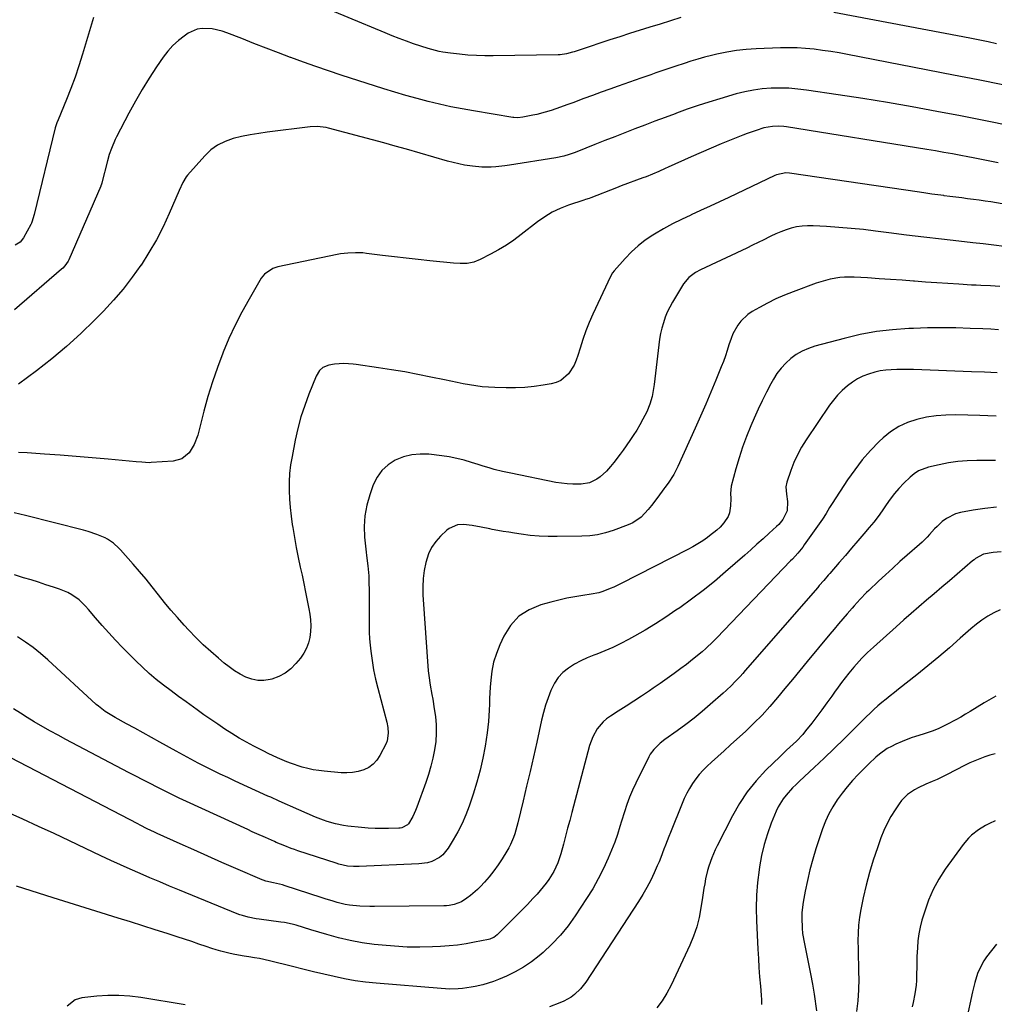
# Model space of a CAD drawing. Units: inches. Extents: x 1836130 to 1841538, y 452783 to 458119.
# Drawn here: x 1837061 to 1837524, y 456280 to 456747 of the extents above; entities that cross this region are included whole.
import ezdxf

# ---------------------------------------------------------------- set-up
doc = ezdxf.new("R2010")
doc.units = ezdxf.units.IN
doc.header["$MEASUREMENT"] = 0
doc.layers.add('7', color=7, linetype='Continuous')
doc.layers.add('8', color=7, linetype='Continuous')

msp = doc.modelspace()

# ---------------------------------------------------------------- linework, layer by layer
at = {"layer": '7', "color": 18}
for points in [[(1837375.34, 456748.51, 1942), (1837370.44, 456746.96, 1942), (1837365.54, 456745.42, 1942), (1837360.64, 456743.89, 1942), (1837350.99, 456740.89, 1942), (1837346.28, 456739.41, 1942), (1837341.58, 456737.91, 1942), (1837336.89, 456736.38, 1942), (1837332.21, 456734.83, 1942), (1837324.71, 456732.31, 1942), (1837323.78, 456732.01, 1942), (1837320.93, 456731.25, 1942), (1837318.02, 456730.83, 1942), (1837317.04, 456730.78, 1942), (1837286.17, 456730.3, 1942), (1837282.17, 456730.32, 1942), (1837278.18, 456730.43, 1942), (1837274.2, 456730.7, 1942), (1837270.22, 456731.06, 1942), (1837265.9, 456731.55, 1942), (1837262.29, 456732.06, 1942), (1837260.51, 456732.42, 1942), (1837256.97, 456733.27, 1942), (1837255.22, 456733.77, 1942), (1837251.75, 456734.88, 1942), (1837248.37, 456736.07, 1942), (1837244.97, 456737.29, 1942), (1837241.58, 456738.55, 1942), (1837238.22, 456739.88, 1942), (1837234.87, 456741.24, 1942), (1837182.09, 456763.32, 1942)], [(1837096.43, 456748.57, 1942), (1837091.18, 456731.06, 1942), (1837089.46, 456725.63, 1942), (1837087.63, 456720.23, 1942), (1837085.63, 456714.9, 1942), (1837083.52, 456709.6, 1942), (1837079.54, 456700.02, 1942), (1837078.97, 456698.59, 1942), (1837078.46, 456697.15, 1942), (1837078.32, 456696.65, 1942), (1837078.19, 456696.16, 1942), (1837068.21, 456655.02, 1942), (1837067.14, 456651.44, 1942), (1837066.88, 456650.87, 1942), (1837066.61, 456650.31, 1942), (1837063.18, 456643.96, 1942), (1837061.47, 456641.89, 1942), (1837059.15, 456640.4, 1942)], [(1837525.16, 456736.08, 1942), (1837521.2, 456736.93, 1942), (1837517.23, 456737.75, 1942), (1837513.26, 456738.54, 1942), (1837509.29, 456739.31, 1942), (1837447.88, 456750.92, 1942)], [(1837529.4, 456697.62, 1938), (1837522.33, 456699.05, 1938), (1837515.26, 456700.44, 1938), (1837508.18, 456701.8, 1938), (1837496.82, 456703.95, 1938), (1837485.16, 456706.09, 1938), (1837473.49, 456708.13, 1938), (1837461.79, 456710.03, 1938), (1837450.08, 456711.84, 1938), (1837435, 456714.07, 1938), (1837430.81, 456714.56, 1938), (1837426.62, 456714.91, 1938), (1837422.4, 456715.01, 1938), (1837418.19, 456714.95, 1938), (1837413.98, 456714.62, 1938), (1837409.82, 456714.09, 1938), (1837405.7, 456713.26, 1938), (1837401.61, 456712.23, 1938), (1837393.84, 456709.96, 1938), (1837388.63, 456708.38, 1938), (1837383.46, 456706.72, 1938), (1837378.32, 456704.95, 1938), (1837373.2, 456703.1, 1938), (1837372.57, 456702.86, 1938), (1837367.79, 456701.07, 1938), (1837363.02, 456699.27, 1938), (1837358.25, 456697.46, 1938), (1837353.48, 456695.64, 1938), (1837348.72, 456693.8, 1938), (1837343.96, 456691.96, 1938), (1837339.21, 456690.09, 1938), (1837334.47, 456688.21, 1938), (1837325.89, 456684.8, 1938), (1837324.67, 456684.33, 1938), (1837322.2, 456683.49, 1938), (1837319.69, 456682.77, 1938), (1837315.86, 456681.97, 1938), (1837293.98, 456678.42, 1938), (1837291.78, 456678.1, 1938), (1837287.37, 456677.62, 1938), (1837285.15, 456677.46, 1938), (1837280.72, 456677.44, 1938), (1837276.31, 456677.88, 1938), (1837272.56, 456678.51, 1938), (1837269.86, 456679.04, 1938), (1837267.19, 456679.68, 1938), (1837264.53, 456680.39, 1938), (1837244.99, 456686.01, 1938), (1837239.6, 456687.53, 1938), (1837234.22, 456689.04, 1938), (1837228.82, 456690.51, 1938), (1837223.41, 456691.96, 1938), (1837208, 456696.04, 1938), (1837206.92, 456696.29, 1938), (1837202.52, 456696.8, 1938), (1837199.2, 456696.62, 1938), (1837178.9, 456694.09, 1938), (1837174.82, 456693.5, 1938), (1837170.75, 456692.82, 1938), (1837166.7, 456691.99, 1938), (1837162.68, 456691.06, 1938), (1837158.87, 456689.74, 1938), (1837155.3, 456688, 1938), (1837152.11, 456685.65, 1938), (1837149.16, 456682.9, 1938), (1837140.94, 456673.67, 1938), (1837140.29, 456672.87, 1938), (1837138.72, 456670.24, 1938), (1837137.06, 456666.47, 1938), (1837132.34, 456655.49, 1938), (1837129.4, 456649.15, 1938), (1837126.22, 456642.94, 1938), (1837122.7, 456636.91, 1938), (1837118.95, 456631.02, 1938), (1837118.88, 456630.92, 1938), (1837114.78, 456625.2, 1938), (1837110.47, 456619.63, 1938), (1837105.87, 456614.31, 1938), (1837101.07, 456609.15, 1938), (1837096.9, 456604.9, 1938), (1837090.33, 456598.52, 1938), (1837083.57, 456592.34, 1938), (1837076.53, 456586.49, 1938), (1837069.3, 456580.86, 1938), (1837060.67, 456574.44, 1938)], [(1837525.92, 456679.59, 1936), (1837521.18, 456680.56, 1936), (1837518.81, 456681.04, 1936), (1837514.05, 456681.96, 1936), (1837511.67, 456682.41, 1936), (1837508.34, 456683.03, 1936), (1837504.29, 456683.77, 1936), (1837500.24, 456684.49, 1936), (1837496.18, 456685.18, 1936), (1837492.12, 456685.85, 1936), (1837425.53, 456696.56, 1936), (1837424.18, 456696.74, 1936), (1837421.47, 456696.93, 1936), (1837418.75, 456696.84, 1936), (1837414.75, 456696.09, 1936), (1837411, 456694.95, 1936), (1837406.81, 456693.49, 1936), (1837404.74, 456692.69, 1936), (1837399.27, 456690.48, 1936), (1837394.49, 456688.52, 1936), (1837389.73, 456686.52, 1936), (1837384.99, 456684.47, 1936), (1837380.26, 456682.38, 1936), (1837369.35, 456677.48, 1936), (1837367.85, 456676.81, 1936), (1837364.86, 456675.48, 1936), (1837361.86, 456674.18, 1936), (1837358.83, 456672.95, 1936), (1837357.3, 456672.37, 1936), (1837347.01, 456668.57, 1936), (1837344.69, 456667.72, 1936), (1837332.53, 456662.94, 1936), (1837331.71, 456662.64, 1936), (1837330.03, 456662.13, 1936), (1837329.2, 456661.86, 1936), (1837321.97, 456659.45, 1936), (1837318.04, 456657.91, 1936), (1837314.25, 456656.11, 1936), (1837310.67, 456653.94, 1936), (1837307.22, 456651.51, 1936), (1837299.54, 456645.49, 1936), (1837296.03, 456642.9, 1936), (1837292.43, 456640.45, 1936), (1837288.69, 456638.21, 1936), (1837284.87, 456636.11, 1936), (1837280, 456633.61, 1936), (1837276.99, 456632.43, 1936), (1837273.82, 456631.83, 1936), (1837270.56, 456631.69, 1936), (1837267.31, 456631.87, 1936), (1837256.08, 456633.03, 1936), (1837250.48, 456633.63, 1936), (1837244.87, 456634.26, 1936), (1837239.27, 456634.92, 1936), (1837233.67, 456635.6, 1936), (1837225.97, 456636.57, 1936), (1837224.22, 456636.74, 1936), (1837220.72, 456636.88, 1936), (1837217.21, 456636.71, 1936), (1837213.73, 456636.27, 1936), (1837212, 456635.96, 1936), (1837183.83, 456630.17, 1936), (1837181.49, 456629.44, 1936), (1837177.51, 456626.68, 1936), (1837176.05, 456624.73, 1936), (1837170.22, 456614.79, 1936), (1837166.81, 456608.68, 1936), (1837163.6, 456602.48, 1936), (1837160.67, 456596.14, 1936), (1837157.94, 456589.71, 1936), (1837157.73, 456589.2, 1936), (1837155.17, 456582.4, 1936), (1837152.79, 456575.54, 1936), (1837150.67, 456568.6, 1936), (1837148.73, 456561.6, 1936), (1837145.83, 456550.28, 1936), (1837144.22, 456545.9, 1936), (1837141.76, 456541.92, 1936), (1837138.38, 456539.07, 1936), (1837134.12, 456537.87, 1936), (1837123.7, 456537.23, 1936), (1837122.81, 456537.19, 1936), (1837119.29, 456537.38, 1936), (1837116.65, 456537.63, 1936), (1837103.29, 456538.82, 1936), (1837095.73, 456539.47, 1936), (1837088.16, 456540.1, 1936), (1837080.59, 456540.69, 1936), (1837073.02, 456541.25, 1936), (1837064.8, 456541.84, 1936), (1837060.8, 456542.04, 1936)], [(1837530.54, 456659.66, 1934), (1837522.55, 456660.95, 1934), (1837519.78, 456661.38, 1934), (1837517.01, 456661.79, 1934), (1837514.23, 456662.17, 1934), (1837511.45, 456662.52, 1934), (1837508.67, 456662.86, 1934), (1837505.89, 456663.21, 1934), (1837503.11, 456663.57, 1934), (1837500.33, 456663.94, 1934), (1837500.16, 456663.96, 1934), (1837497.29, 456664.35, 1934), (1837494.43, 456664.74, 1934), (1837491.57, 456665.15, 1934), (1837488.71, 456665.56, 1934), (1837426.97, 456674.59, 1934), (1837425.18, 456674.72, 1934), (1837420.8, 456673.91, 1934), (1837419.98, 456673.56, 1934), (1837398.13, 456663.13, 1934), (1837393.66, 456661.02, 1934), (1837389.18, 456658.93, 1934), (1837384.69, 456656.86, 1934), (1837380.19, 456654.82, 1934), (1837380.05, 456654.76, 1934), (1837375.65, 456652.69, 1934), (1837371.32, 456650.51, 1934), (1837367.06, 456648.18, 1934), (1837362.86, 456645.75, 1934), (1837361.97, 456645.21, 1934), (1837358.38, 456642.81, 1934), (1837354.97, 456640.2, 1934), (1837351.81, 456637.3, 1934), (1837348.82, 456634.19, 1934), (1837343.62, 456628.25, 1934), (1837342.91, 456627.32, 1934), (1837341.94, 456625.62, 1934), (1837333.5, 456607.71, 1934), (1837331.76, 456603.77, 1934), (1837330.15, 456599.78, 1934), (1837328.73, 456595.71, 1934), (1837327.44, 456591.6, 1934), (1837326.45, 456588.14, 1934), (1837325.62, 456585.79, 1934), (1837324.62, 456583.53, 1934), (1837321.89, 456579.38, 1934), (1837318.26, 456576.26, 1934), (1837316.09, 456575.3, 1934), (1837313.75, 456574.63, 1934), (1837309.98, 456574, 1934), (1837305.59, 456573.39, 1934), (1837301.2, 456572.95, 1934), (1837296.79, 456572.76, 1934), (1837292.36, 456572.73, 1934), (1837286.95, 456572.84, 1934), (1837283.94, 456572.98, 1934), (1837280.93, 456573.22, 1934), (1837277.93, 456573.61, 1934), (1837274.95, 456574.1, 1934), (1837271.98, 456574.67, 1934), (1837269.01, 456575.26, 1934), (1837266.04, 456575.86, 1934), (1837263.08, 456576.48, 1934), (1837256.59, 456577.86, 1934), (1837250.38, 456579.11, 1934), (1837244.15, 456580.28, 1934), (1837237.9, 456581.33, 1934), (1837231.63, 456582.29, 1934), (1837221.17, 456583.79, 1934), (1837219.68, 456583.98, 1934), (1837215.22, 456584.27, 1934), (1837210.77, 456584.01, 1934), (1837208.13, 456583.55, 1934), (1837205.27, 456582.35, 1934), (1837203.71, 456580.95, 1934), (1837202.06, 456578.28, 1934), (1837198.62, 456569.69, 1934), (1837196.65, 456564.36, 1934), (1837194.89, 456558.96, 1934), (1837193.43, 456553.48, 1934), (1837192.18, 456547.94, 1934), (1837190.64, 456540.14, 1934), (1837189.99, 456536.13, 1934), (1837189.51, 456532.11, 1934), (1837189.3, 456528.06, 1934), (1837189.26, 456524, 1934), (1837189.44, 456519.93, 1934), (1837189.73, 456515.88, 1934), (1837190.18, 456511.84, 1934), (1837190.75, 456507.81, 1934), (1837190.98, 456506.37, 1934), (1837191.78, 456501.64, 1934), (1837192.63, 456496.92, 1934), (1837193.58, 456492.22, 1934), (1837194.58, 456487.53, 1934), (1837195.42, 456483.76, 1934), (1837196.28, 456479.78, 1934), (1837197.11, 456475.8, 1934), (1837197.89, 456471.81, 1934), (1837198.64, 456467.81, 1934), (1837199.09, 456465.31, 1934), (1837199.44, 456462.55, 1934), (1837199.6, 456459.8, 1934), (1837199.46, 456457.04, 1934), (1837199.13, 456454.29, 1934), (1837198.45, 456451.62, 1934), (1837197.52, 456449.07, 1934), (1837196.21, 456446.7, 1934), (1837194.65, 456444.43, 1934), (1837192.51, 456441.8, 1934), (1837190.07, 456439.33, 1934), (1837187.4, 456437.22, 1934), (1837184.38, 456435.66, 1934), (1837181.12, 456434.46, 1934), (1837180.2, 456434.22, 1934), (1837177.25, 456433.79, 1934), (1837174.34, 456433.77, 1934), (1837171.5, 456434.38, 1934), (1837168.7, 456435.41, 1934), (1837166, 456436.87, 1934), (1837163.37, 456438.46, 1934), (1837160.85, 456440.22, 1934), (1837158.42, 456442.1, 1934), (1837155.7, 456444.35, 1934), (1837152.02, 456447.52, 1934), (1837148.44, 456450.77, 1934), (1837144.99, 456454.17, 1934), (1837141.62, 456457.66, 1934), (1837139.34, 456460.13, 1934), (1837136.18, 456463.63, 1934), (1837133.09, 456467.18, 1934), (1837130.1, 456470.82, 1934), (1837127.17, 456474.51, 1934), (1837124.25, 456478.21, 1934), (1837121.29, 456481.87, 1934), (1837118.25, 456485.47, 1934), (1837115.17, 456489.04, 1934), (1837109.22, 456495.79, 1934), (1837108.43, 456496.64, 1934), (1837105.88, 456499.02, 1934), (1837102.99, 456500.93, 1934), (1837101.95, 456501.45, 1934), (1837097.98, 456503.17, 1934), (1837093.8, 456504.61, 1934), (1837091.66, 456505.2, 1934), (1837064.12, 456512.05, 1934), (1837058.68, 456513.38, 1934)], [(1837528.87, 456639.85, 1932), (1837523.91, 456640.49, 1932), (1837518.94, 456641.07, 1932), (1837513.97, 456641.63, 1932), (1837507.31, 456642.35, 1932), (1837499.01, 456643.27, 1932), (1837490.71, 456644.22, 1932), (1837482.42, 456645.24, 1932), (1837474.13, 456646.3, 1932), (1837467.82, 456647.13, 1932), (1837462.01, 456647.83, 1932), (1837456.19, 456648.44, 1932), (1837450.35, 456648.92, 1932), (1837444.51, 456649.3, 1932), (1837438.06, 456649.66, 1932), (1837435.46, 456649.68, 1932), (1837432.87, 456649.52, 1932), (1837430.3, 456649.11, 1932), (1837427.76, 456648.52, 1932), (1837425.26, 456647.74, 1932), (1837422.8, 456646.86, 1932), (1837420.39, 456645.83, 1932), (1837418.02, 456644.71, 1932), (1837417.36, 456644.37, 1932), (1837414.67, 456643.02, 1932), (1837411.98, 456641.69, 1932), (1837409.28, 456640.38, 1932), (1837406.57, 456639.09, 1932), (1837384.58, 456628.78, 1932), (1837382.25, 456627.53, 1932), (1837379.08, 456625.16, 1932), (1837376.59, 456622.12, 1932), (1837371.33, 456613.43, 1932), (1837370.03, 456611.08, 1932), (1837368.85, 456608.68, 1932), (1837367.86, 456606.2, 1932), (1837366.99, 456603.66, 1932), (1837366.28, 456601.07, 1932), (1837365.67, 456598.46, 1932), (1837365.2, 456595.82, 1932), (1837364.83, 456593.15, 1932), (1837362.68, 456574.26, 1932), (1837362.07, 456570.46, 1932), (1837361.63, 456568.6, 1932), (1837360.52, 456564.92, 1932), (1837359.07, 456561.37, 1932), (1837358.22, 456559.64, 1932), (1837357.25, 456557.81, 1932), (1837355.82, 456555.22, 1932), (1837354.33, 456552.67, 1932), (1837352.73, 456550.18, 1932), (1837351.07, 456547.73, 1932), (1837347.85, 456543.17, 1932), (1837346.41, 456541.17, 1932), (1837343.41, 456537.27, 1932), (1837341.86, 456535.36, 1932), (1837339.93, 456533.18, 1932), (1837336.98, 456530.52, 1932), (1837335.36, 456529.34, 1932), (1837331.85, 456527.66, 1932), (1837328, 456527.01, 1932), (1837326.63, 456526.97, 1932), (1837323.95, 456526.98, 1932), (1837321.27, 456527.12, 1932), (1837318.61, 456527.43, 1932), (1837315.96, 456527.87, 1932), (1837294.51, 456532.15, 1932), (1837290.58, 456533.01, 1932), (1837286.68, 456534.03, 1932), (1837284.75, 456534.58, 1932), (1837280.9, 456535.75, 1932), (1837278.98, 456536.35, 1932), (1837275.89, 456537.35, 1932), (1837272.4, 456538.36, 1932), (1837268.89, 456539.23, 1932), (1837265.33, 456539.9, 1932), (1837261.75, 456540.44, 1932), (1837255.67, 456541.17, 1932), (1837251.53, 456541.3, 1932), (1837247.46, 456540.96, 1932), (1837243.52, 456539.92, 1932), (1837239.66, 456538.4, 1932), (1837236.25, 456536.16, 1932), (1837233.31, 456533.52, 1932), (1837231.04, 456530.27, 1932), (1837229.24, 456526.62, 1932), (1837227.56, 456521.89, 1932), (1837226.17, 456516.97, 1932), (1837225.23, 456512, 1932), (1837224.95, 456506.94, 1932), (1837225.12, 456501.83, 1932), (1837225.82, 456494.78, 1932), (1837225.99, 456493.16, 1932), (1837226.64, 456488.3, 1932), (1837227.12, 456483.44, 1932), (1837227.17, 456481.8, 1932), (1837227.24, 456475.29, 1932), (1837227.26, 456472.19, 1932), (1837227.26, 456469.09, 1932), (1837227.24, 456465.99, 1932), (1837227.21, 456462.88, 1932), (1837227.22, 456459.78, 1932), (1837227.3, 456456.69, 1932), (1837227.51, 456453.6, 1932), (1837227.78, 456450.51, 1932), (1837228.08, 456447.74, 1932), (1837228.67, 456443.29, 1932), (1837229.39, 456438.86, 1932), (1837230.3, 456434.47, 1932), (1837231.35, 456430.1, 1932), (1837235.59, 456413.96, 1932), (1837236.11, 456411.42, 1932), (1837236.35, 456408.85, 1932), (1837235.76, 456405.12, 1932), (1837235.27, 456403.94, 1932), (1837232.34, 456398.17, 1932), (1837230.88, 456395.96, 1932), (1837229.15, 456394.04, 1932), (1837227.04, 456392.55, 1932), (1837224.67, 456391.36, 1932), (1837222.06, 456390.6, 1932), (1837219.41, 456390.07, 1932), (1837216.72, 456389.9, 1932), (1837214, 456389.96, 1932), (1837205.97, 456390.69, 1932), (1837203.33, 456391.01, 1932), (1837200.7, 456391.43, 1932), (1837198.1, 456392.02, 1932), (1837195.53, 456392.71, 1932), (1837195.03, 456392.86, 1932), (1837190.45, 456394.38, 1932), (1837188.19, 456395.24, 1932), (1837183.75, 456397.12, 1932), (1837179.37, 456399.16, 1932), (1837177.21, 456400.24, 1932), (1837172.57, 456402.61, 1932), (1837169.03, 456404.5, 1932), (1837165.54, 456406.48, 1932), (1837162.13, 456408.57, 1932), (1837158.76, 456410.75, 1932), (1837155.43, 456413.01, 1932), (1837152.12, 456415.28, 1932), (1837148.83, 456417.58, 1932), (1837145.55, 456419.9, 1932), (1837143.88, 456421.08, 1932), (1837140.29, 456423.66, 1932), (1837136.72, 456426.27, 1932), (1837133.17, 456428.9, 1932), (1837129.64, 456431.57, 1932), (1837126.19, 456434.32, 1932), (1837122.81, 456437.16, 1932), (1837119.56, 456440.14, 1932), (1837116.39, 456443.21, 1932), (1837110.13, 456449.53, 1932), (1837106.83, 456452.94, 1932), (1837103.59, 456456.41, 1932), (1837100.44, 456459.96, 1932), (1837097.35, 456463.55, 1932), (1837093.99, 456467.56, 1932), (1837092.57, 456469.14, 1932), (1837089.47, 456472.03, 1932), (1837086.03, 456474.52, 1932), (1837084.19, 456475.56, 1932), (1837080.28, 456477.18, 1932), (1837077.3, 456478.15, 1932), (1837073.77, 456479.29, 1932), (1837070.24, 456480.41, 1932), (1837066.7, 456481.51, 1932), (1837063.16, 456482.6, 1932), (1837058.85, 456483.9, 1932)], [(1837526.14, 456600.34, 1928), (1837522.44, 456600.53, 1928), (1837518.75, 456600.7, 1928), (1837512.69, 456600.95, 1928), (1837505.96, 456601.15, 1928), (1837499.23, 456601.23, 1928), (1837492.5, 456601.16, 1928), (1837485.78, 456600.97, 1928), (1837483.62, 456600.88, 1928), (1837475.85, 456600.31, 1928), (1837468.14, 456599.4, 1928), (1837460.5, 456597.98, 1928), (1837452.91, 456596.22, 1928), (1837438.93, 456592.48, 1928), (1837435.85, 456591.44, 1928), (1837432.9, 456590.16, 1928), (1837430.13, 456588.53, 1928), (1837427.48, 456586.65, 1928), (1837425.08, 456584.46, 1928), (1837422.87, 456582.11, 1928), (1837420.95, 456579.52, 1928), (1837419.23, 456576.77, 1928), (1837418.04, 456574.61, 1928), (1837415.93, 456570.63, 1928), (1837413.9, 456566.6, 1928), (1837411.98, 456562.53, 1928), (1837410.14, 456558.41, 1928), (1837408.56, 456554.73, 1928), (1837406.52, 456549.69, 1928), (1837404.62, 456544.6, 1928), (1837402.94, 456539.44, 1928), (1837401.41, 456534.22, 1928), (1837399.19, 456526.01, 1928), (1837398.8, 456522.53, 1928), (1837399.01, 456520.18, 1928), (1837398.95, 456516.64, 1928), (1837398.41, 456513.39, 1928), (1837397.81, 456511.66, 1928), (1837395.79, 456508.59, 1928), (1837393.92, 456506.65, 1928), (1837392.35, 456505.15, 1928), (1837388.98, 456502.43, 1928), (1837388.02, 456501.73, 1928), (1837385.75, 456500.16, 1928), (1837383.44, 456498.66, 1928), (1837381.05, 456497.27, 1928), (1837378.62, 456495.96, 1928), (1837346.93, 456479.81, 1928), (1837343.49, 456478.16, 1928), (1837341.74, 456477.4, 1928), (1837338.18, 456476.02, 1928), (1837336.37, 456475.47, 1928), (1837332.64, 456474.71, 1928), (1837328.73, 456474.15, 1928), (1837324.89, 456473.52, 1928), (1837321.08, 456472.81, 1928), (1837317.29, 456471.96, 1928), (1837313.52, 456471.02, 1928), (1837308.77, 456469.73, 1928), (1837303.22, 456467.39, 1928), (1837298.34, 456464.27, 1928), (1837294.44, 456459.97, 1928), (1837291.21, 456454.89, 1928), (1837289.28, 456450.68, 1928), (1837287.69, 456446.64, 1928), (1837286.4, 456442.53, 1928), (1837285.56, 456438.3, 1928), (1837285.03, 456433.99, 1928), (1837284.81, 456430.7, 1928), (1837284.64, 456427.97, 1928), (1837284.5, 456425.25, 1928), (1837284.38, 456422.52, 1928), (1837284.28, 456419.79, 1928), (1837284.14, 456417.07, 1928), (1837283.94, 456414.35, 1928), (1837283.64, 456411.64, 1928), (1837283.28, 456408.93, 1928), (1837282.31, 456402.68, 1928), (1837281.26, 456396.9, 1928), (1837280.01, 456391.16, 1928), (1837278.45, 456385.5, 1928), (1837276.69, 456379.88, 1928), (1837274.72, 456374.13, 1928), (1837273.16, 456370, 1928), (1837271.42, 456365.95, 1928), (1837269.42, 456362.02, 1928), (1837267.24, 456358.18, 1928), (1837264.82, 456354.19, 1928), (1837262.23, 456351.05, 1928), (1837260.63, 456349.81, 1928), (1837256.97, 456347.95, 1928), (1837255.02, 456347.31, 1928), (1837250.94, 456346.7, 1928), (1837222.58, 456345.44, 1928), (1837219.78, 456345.45, 1928), (1837216.99, 456345.74, 1928), (1837212.88, 456346.63, 1928), (1837211.54, 456347.03, 1928), (1837193.47, 456352.97, 1928), (1837191.88, 456353.51, 1928), (1837190.29, 456354.07, 1928), (1837187.15, 456355.27, 1928), (1837183.13, 456356.93, 1928), (1837182.25, 456357.32, 1928), (1837178.06, 456359.2, 1928), (1837173.87, 456361.09, 1928), (1837171.78, 456362.04, 1928), (1837169.69, 456362.99, 1928), (1837140.51, 456376.38, 1928), (1837137.02, 456378.01, 1928), (1837133.55, 456379.66, 1928), (1837130.1, 456381.36, 1928), (1837126.66, 456383.09, 1928), (1837123.23, 456384.84, 1928), (1837119.81, 456386.6, 1928), (1837116.4, 456388.38, 1928), (1837112.99, 456390.16, 1928), (1837083.23, 456405.82, 1928), (1837079.57, 456407.78, 1928), (1837075.92, 456409.78, 1928), (1837072.29, 456411.83, 1928), (1837068.17, 456414.21, 1928), (1837064.87, 456416.21, 1928), (1837061.61, 456418.27, 1928), (1837058.41, 456420.41, 1928)], [(1837525.56, 456579.87, 1926), (1837519.47, 456580.11, 1926), (1837513.38, 456580.34, 1926), (1837485.73, 456581.36, 1926), (1837483.1, 456581.42, 1926), (1837480.47, 456581.44, 1926), (1837477.83, 456581.4, 1926), (1837475.2, 456581.32, 1926), (1837472.59, 456581.09, 1926), (1837470.01, 456580.73, 1926), (1837467.46, 456580.16, 1926), (1837464.42, 456579.28, 1926), (1837461.74, 456578.23, 1926), (1837459.16, 456576.99, 1926), (1837456.74, 456575.47, 1926), (1837454.43, 456573.75, 1926), (1837451.88, 456571.44, 1926), (1837449.73, 456569.25, 1926), (1837447.77, 456566.9, 1926), (1837445.94, 456564.43, 1926), (1837434.74, 456547.99, 1926), (1837432.58, 456544.53, 1926), (1837430.62, 456540.97, 1926), (1837428.95, 456537.26, 1926), (1837427.48, 456533.45, 1926), (1837425.58, 456527.9, 1926), (1837425.13, 456525.67, 1926), (1837425.45, 456522.24, 1926), (1837425.88, 456518.77, 1926), (1837425.78, 456514.31, 1926), (1837423.74, 456510.29, 1926), (1837421.77, 456507.93, 1926), (1837420.67, 456506.84, 1926), (1837417.22, 456503.69, 1926), (1837414.35, 456501.07, 1926), (1837411.46, 456498.47, 1926), (1837408.55, 456495.89, 1926), (1837405.63, 456493.32, 1926), (1837396.48, 456485.32, 1926), (1837391.22, 456480.87, 1926), (1837385.86, 456476.54, 1926), (1837380.36, 456472.4, 1926), (1837374.77, 456468.37, 1926), (1837372.96, 456467.12, 1926), (1837368.15, 456463.88, 1926), (1837363.29, 456460.75, 1926), (1837358.33, 456457.76, 1926), (1837353.31, 456454.86, 1926), (1837350.45, 456453.27, 1926), (1837346.78, 456451.33, 1926), (1837343.06, 456449.52, 1926), (1837339.25, 456447.88, 1926), (1837335.4, 456446.35, 1926), (1837334, 456445.84, 1926), (1837330.86, 456444.56, 1926), (1837327.78, 456443.13, 1926), (1837324.81, 456441.49, 1926), (1837321.91, 456439.72, 1926), (1837319.32, 456437.63, 1926), (1837317.04, 456435.29, 1926), (1837315.22, 456432.58, 1926), (1837313.5, 456429.07, 1926), (1837312.22, 456425.6, 1926), (1837311.06, 456422.1, 1926), (1837310.06, 456418.55, 1926), (1837309.17, 456414.96, 1926), (1837306.85, 456404.5, 1926), (1837305.28, 456397.53, 1926), (1837303.68, 456390.56, 1926), (1837302.05, 456383.61, 1926), (1837300.39, 456376.66, 1926), (1837297.89, 456366.31, 1926), (1837297.43, 456364.55, 1926), (1837296.39, 456361.05, 1926), (1837295.81, 456359.32, 1926), (1837294.41, 456355.96, 1926), (1837293.58, 456354.35, 1926), (1837292.68, 456352.77, 1926), (1837290.47, 456349.16, 1926), (1837288.56, 456346.23, 1926), (1837286.53, 456343.39, 1926), (1837284.34, 456340.67, 1926), (1837282.04, 456338.03, 1926), (1837280.19, 456336.04, 1926), (1837278.69, 456334.51, 1926), (1837275.45, 456331.72, 1926), (1837273.72, 456330.46, 1926), (1837271.19, 456328.81, 1926), (1837267.71, 456327.44, 1926), (1837265.23, 456326.99, 1926), (1837263.97, 456326.88, 1926), (1837262.71, 456326.82, 1926), (1837229.86, 456326.44, 1926), (1837227.53, 456326.45, 1926), (1837222.88, 456326.67, 1926), (1837217.91, 456327.21, 1926), (1837215.95, 456327.54, 1926), (1837212.08, 456328.47, 1926), (1837210.17, 456329.03, 1926), (1837206.35, 456330.2, 1926), (1837204.45, 456330.8, 1926), (1837187.42, 456336.36, 1926), (1837186.05, 456336.78, 1926), (1837181.88, 456337.8, 1926), (1837178.2, 456338.57, 1926), (1837176.93, 456338.98, 1926), (1837176.52, 456339.14, 1926), (1837163.99, 456344.58, 1926), (1837157.34, 456347.48, 1926), (1837150.7, 456350.4, 1926), (1837144.07, 456353.34, 1926), (1837137.45, 456356.31, 1926), (1837126.55, 456361.21, 1926), (1837125.38, 456361.74, 1926), (1837121.92, 456363.38, 1926), (1837118.49, 456365.1, 1926), (1837117.35, 456365.69, 1926), (1837053.08, 456399.17, 1926)], [(1837524.97, 456559.31, 1924), (1837521.13, 456559.41, 1924), (1837517.29, 456559.52, 1924), (1837505.86, 456559.84, 1924), (1837501.17, 456559.78, 1924), (1837496.51, 456559.45, 1924), (1837491.89, 456558.74, 1924), (1837487.3, 456557.77, 1924), (1837482.91, 456556.28, 1924), (1837478.75, 456554.37, 1924), (1837474.93, 456551.85, 1924), (1837471.34, 456548.92, 1924), (1837469.55, 456547.21, 1924), (1837465.41, 456542.96, 1924), (1837461.47, 456538.54, 1924), (1837457.85, 456533.86, 1924), (1837454.44, 456529, 1924), (1837447.1, 456517.75, 1924), (1837445.95, 456515.92, 1924), (1837444.3, 456513.13, 1924), (1837442.54, 456510.41, 1924), (1837433.94, 456498.18, 1924), (1837433.2, 456497.17, 1924), (1837430.81, 456494.24, 1924), (1837428.25, 456491.45, 1924), (1837427.39, 456490.54, 1924), (1837392.35, 456454.04, 1924), (1837390.67, 456452.34, 1924), (1837387.18, 456449.05, 1924), (1837385.39, 456447.47, 1924), (1837381.7, 456444.41, 1924), (1837379.81, 456442.93, 1924), (1837377.91, 456441.47, 1924), (1837375.31, 456439.52, 1924), (1837372.07, 456437.13, 1924), (1837368.81, 456434.77, 1924), (1837365.52, 456432.45, 1924), (1837362.21, 456430.17, 1924), (1837360.34, 456428.9, 1924), (1837356.68, 456426.44, 1924), (1837353, 456424, 1924), (1837349.29, 456421.6, 1924), (1837345.57, 456419.23, 1924), (1837341.84, 456416.87, 1924), (1837340.06, 456415.6, 1924), (1837338.41, 456414.19, 1924), (1837335.6, 456410.88, 1924), (1837333.44, 456407.08, 1924), (1837332.63, 456405.06, 1924), (1837331.96, 456402.97, 1924), (1837323.54, 456371.13, 1924), (1837322.55, 456367.38, 1924), (1837321.54, 456363.63, 1924), (1837320.53, 456359.89, 1924), (1837319.52, 456356.14, 1924), (1837318.27, 456351.58, 1924), (1837317.84, 456350.13, 1924), (1837316.87, 456347.27, 1924), (1837315.04, 456343.13, 1924), (1837312.64, 456339.36, 1924), (1837311.32, 456337.55, 1924), (1837308.51, 456334.07, 1924), (1837307.01, 456332.4, 1924), (1837304.97, 456330.24, 1924), (1837302.4, 456327.54, 1924), (1837299.82, 456324.85, 1924), (1837297.21, 456322.19, 1924), (1837294.58, 456319.54, 1924), (1837288.56, 456313.51, 1924), (1837288.07, 456313.05, 1924), (1837286.45, 456311.87, 1924), (1837285.25, 456311.28, 1924), (1837284.62, 456311.08, 1924), (1837283.97, 456310.91, 1924), (1837277.31, 456309.55, 1924), (1837273.31, 456308.84, 1924), (1837269.29, 456308.24, 1924), (1837265.25, 456307.84, 1924), (1837261.19, 456307.56, 1924), (1837257.33, 456307.38, 1924), (1837251.33, 456307.24, 1924), (1837245.34, 456307.29, 1924), (1837239.36, 456307.62, 1924), (1837233.39, 456308.13, 1924), (1837229.62, 456308.54, 1924), (1837223.91, 456309.32, 1924), (1837218.26, 456310.33, 1924), (1837212.67, 456311.65, 1924), (1837207.12, 456313.19, 1924), (1837199.64, 456315.51, 1924), (1837196.09, 456316.58, 1924), (1837192.53, 456317.62, 1924), (1837190.74, 456318.09, 1924), (1837187.11, 456318.85, 1924), (1837185.28, 456319.13, 1924), (1837175, 456320.49, 1924), (1837173.68, 456320.68, 1924), (1837169.74, 456321.47, 1924), (1837167.17, 456322.19, 1924), (1837165.91, 456322.63, 1924), (1837164.66, 456323.11, 1924), (1837137.23, 456334.3, 1924), (1837132.52, 456336.23, 1924), (1837127.82, 456338.19, 1924), (1837123.13, 456340.17, 1924), (1837118.45, 456342.18, 1924), (1837113.78, 456344.22, 1924), (1837109.13, 456346.29, 1924), (1837104.51, 456348.41, 1924), (1837099.89, 456350.57, 1924), (1837077.66, 456361.1, 1924), (1837070.24, 456364.56, 1924), (1837062.78, 456367.97, 1924), (1837055.29, 456371.28, 1924)], [(1837524.8, 456538.23, 1922), (1837520.3, 456538.22, 1922), (1837515.8, 456538.21, 1922), (1837511.32, 456538.05, 1922), (1837506.87, 456537.7, 1922), (1837502.44, 456537.06, 1922), (1837498.04, 456536.22, 1922), (1837492.88, 456535.06, 1922), (1837488.24, 456533.32, 1922), (1837486.18, 456531.97, 1922), (1837484.25, 456530.39, 1922), (1837481.2, 456527.41, 1922), (1837478.89, 456525.01, 1922), (1837476.69, 456522.51, 1922), (1837474.67, 456519.88, 1922), (1837472.77, 456517.15, 1922), (1837470.9, 456514.38, 1922), (1837468.95, 456511.67, 1922), (1837466.9, 456509.04, 1922), (1837464.79, 456506.46, 1922), (1837462.24, 456503.48, 1922), (1837459.3, 456500.06, 1922), (1837456.36, 456496.63, 1922), (1837453.42, 456493.21, 1922), (1837450.48, 456489.79, 1922), (1837446, 456484.61, 1922), (1837445.29, 456483.79, 1922), (1837443.18, 456481.3, 1922), (1837441.06, 456478.83, 1922), (1837440.34, 456478, 1922), (1837405.91, 456438.59, 1922), (1837404.66, 456437.17, 1922), (1837403.4, 456435.77, 1922), (1837400.84, 456432.99, 1922), (1837399.52, 456431.63, 1922), (1837396.8, 456429.01, 1922), (1837395.4, 456427.74, 1922), (1837389.25, 456422.39, 1922), (1837385.43, 456419.15, 1922), (1837381.56, 456415.99, 1922), (1837377.6, 456412.93, 1922), (1837373.58, 456409.95, 1922), (1837367.76, 456405.76, 1922), (1837365.52, 456404.02, 1922), (1837362.43, 456401.09, 1922), (1837360.77, 456398.82, 1922), (1837360.08, 456397.59, 1922), (1837353.85, 456385.02, 1922), (1837352.31, 456381.71, 1922), (1837350.88, 456378.36, 1922), (1837349.62, 456374.94, 1922), (1837348.47, 456371.49, 1922), (1837347.1, 456367.01, 1922), (1837346.35, 456364.5, 1922), (1837345.24, 456360.73, 1922), (1837343.9, 456357.04, 1922), (1837340.73, 456349.42, 1922), (1837338.5, 456344.48, 1922), (1837336.09, 456339.63, 1922), (1837333.42, 456334.93, 1922), (1837330.56, 456330.32, 1922), (1837325.1, 456322.04, 1922), (1837321.71, 456317.33, 1922), (1837318.07, 456312.84, 1922), (1837314.08, 456308.66, 1922), (1837309.84, 456304.69, 1922), (1837308.03, 456303.13, 1922), (1837304.4, 456300.29, 1922), (1837300.62, 456297.7, 1922), (1837296.62, 456295.47, 1922), (1837292.46, 456293.49, 1922), (1837288.72, 456291.92, 1922), (1837286.29, 456290.97, 1922), (1837283.83, 456290.12, 1922), (1837281.33, 456289.41, 1922), (1837277.68, 456288.56, 1922), (1837275.68, 456288.17, 1922), (1837271.65, 456287.62, 1922), (1837269.62, 456287.45, 1922), (1837265.55, 456287.34, 1922), (1837263.52, 456287.4, 1922), (1837261.48, 456287.53, 1922), (1837230.65, 456290.09, 1922), (1837225.61, 456290.62, 1922), (1837220.59, 456291.29, 1922), (1837215.6, 456292.19, 1922), (1837210.64, 456293.23, 1922), (1837205.7, 456294.39, 1922), (1837200.76, 456295.57, 1922), (1837195.82, 456296.77, 1922), (1837190.89, 456297.99, 1922), (1837180, 456300.71, 1922), (1837175.24, 456301.77, 1922), (1837172.84, 456302.2, 1922), (1837170.07, 456302.63, 1922), (1837167.84, 456302.97, 1922), (1837163.4, 456303.75, 1922), (1837161.19, 456304.2, 1922), (1837156.81, 456305.26, 1922), (1837154.64, 456305.9, 1922), (1837152.5, 456306.59, 1922), (1837149.89, 456307.49, 1922), (1837146.45, 456308.66, 1922), (1837143, 456309.83, 1922), (1837139.55, 456310.97, 1922), (1837136.09, 456312.11, 1922), (1837131.41, 456313.63, 1922), (1837125.6, 456315.51, 1922), (1837119.79, 456317.37, 1922), (1837113.97, 456319.2, 1922), (1837108.14, 456321.01, 1922), (1837097.53, 456324.29, 1922), (1837092.44, 456325.87, 1922), (1837087.34, 456327.46, 1922), (1837082.25, 456329.06, 1922), (1837077.16, 456330.67, 1922), (1837059.73, 456336.21, 1922)], [(1837527.38, 456494.93, 1918), (1837523.68, 456494.63, 1918), (1837519.08, 456493.8, 1918), (1837515.24, 456491.7, 1918), (1837514.54, 456491.15, 1918), (1837513.86, 456490.58, 1918), (1837506.53, 456484.25, 1918), (1837502.9, 456481.13, 1918), (1837499.27, 456478.03, 1918), (1837495.63, 456474.94, 1918), (1837491.98, 456471.86, 1918), (1837488.33, 456468.77, 1918), (1837484.71, 456465.66, 1918), (1837481.12, 456462.52, 1918), (1837477.54, 456459.35, 1918), (1837466.78, 456449.7, 1918), (1837465.37, 456448.41, 1918), (1837463.97, 456447.1, 1918), (1837461.26, 456444.4, 1918), (1837458.66, 456441.6, 1918), (1837457.41, 456440.14, 1918), (1837455.07, 456437.27, 1918), (1837453.33, 456435.07, 1918), (1837451.62, 456432.84, 1918), (1837449.96, 456430.58, 1918), (1837448.32, 456428.3, 1918), (1837446.97, 456426.38, 1918), (1837444.66, 456423.13, 1918), (1837442.31, 456419.92, 1918), (1837439.91, 456416.74, 1918), (1837437.48, 456413.59, 1918), (1837434.56, 456409.86, 1918), (1837433.19, 456408.2, 1918), (1837430.26, 456405.06, 1918), (1837428.7, 456403.57, 1918), (1837425.52, 456400.65, 1918), (1837422.41, 456397.67, 1918), (1837415.72, 456391.18, 1918), (1837411.11, 456386.23, 1918), (1837406.85, 456381.01, 1918), (1837403.12, 456375.4, 1918), (1837399.75, 456369.53, 1918), (1837392.51, 456355.33, 1918), (1837391.6, 456353.45, 1918), (1837389.97, 456349.62, 1918), (1837388.6, 456345.68, 1918), (1837388.02, 456343.68, 1918), (1837387.06, 456339.62, 1918), (1837386.61, 456337.31, 1918), (1837386.23, 456335.16, 1918), (1837385.55, 456330.86, 1918), (1837384.84, 456325.88, 1918), (1837383.97, 456321.3, 1918), (1837382.84, 456316.79, 1918), (1837381.32, 456312.4, 1918), (1837379.54, 456308.09, 1918), (1837370.73, 456289.2, 1918), (1837368.7, 456285.39, 1918), (1837366.44, 456281.75, 1918), (1837363.82, 456278.35, 1918)], [(1837527.01, 456467.39, 1916), (1837523.99, 456465.98, 1916), (1837521.1, 456464.3, 1916), (1837518.3, 456462.49, 1916), (1837515.63, 456460.48, 1916), (1837513.05, 456458.34, 1916), (1837508, 456453.83, 1916), (1837502.92, 456449.38, 1916), (1837497.79, 456445, 1916), (1837492.59, 456440.71, 1916), (1837487.33, 456436.48, 1916), (1837478.69, 456429.67, 1916), (1837476.71, 456428.09, 1916), (1837474.73, 456426.52, 1916), (1837472.77, 456424.92, 1916), (1837470.8, 456423.33, 1916), (1837468.87, 456421.7, 1916), (1837466.97, 456420.03, 1916), (1837465.13, 456418.3, 1916), (1837463.31, 456416.54, 1916), (1837457.55, 456410.79, 1916), (1837452.85, 456406.15, 1916), (1837448.13, 456401.54, 1916), (1837443.35, 456396.99, 1916), (1837438.55, 456392.46, 1916), (1837431.65, 456386.03, 1916), (1837430, 456384.44, 1916), (1837428.37, 456382.82, 1916), (1837425.27, 456379.44, 1916), (1837423.86, 456377.65, 1916), (1837421.49, 456373.79, 1916), (1837420.53, 456371.73, 1916), (1837418.23, 456366.01, 1916), (1837416.41, 456360.97, 1916), (1837414.83, 456355.87, 1916), (1837413.61, 456350.67, 1916), (1837412.64, 456345.4, 1916), (1837412.43, 456343.96, 1916), (1837411.72, 456337.92, 1916), (1837411.24, 456331.86, 1916), (1837411.11, 456325.79, 1916), (1837411.23, 456319.7, 1916), (1837411.86, 456306.25, 1916), (1837412.1, 456301.87, 1916), (1837412.38, 456297.49, 1916), (1837412.71, 456293.12, 1916), (1837413.09, 456288.74, 1916), (1837413.48, 456284.43, 1916), (1837413.59, 456282.22, 1916), (1837413.56, 456280.02, 1916)], [(1837524.95, 456426.37, 1914), (1837519.31, 456423.2, 1914), (1837512.76, 456419.16, 1914), (1837510.5, 456417.79, 1914), (1837508.22, 456416.45, 1914), (1837505.92, 456415.16, 1914), (1837501.6, 456412.84, 1914), (1837497.51, 456410.89, 1914), (1837494.69, 456409.79, 1914), (1837490.39, 456408.37, 1914), (1837486.79, 456407.27, 1914), (1837484.65, 456406.54, 1914), (1837480.44, 456404.87, 1914), (1837477.34, 456403.52, 1914), (1837475.3, 456402.54, 1914), (1837473.33, 456401.45, 1914), (1837469.65, 456398.84, 1914), (1837467.92, 456397.37, 1914), (1837464.57, 456394.31, 1914), (1837462.96, 456392.71, 1914), (1837459.44, 456389.11, 1914), (1837456.8, 456386.27, 1914), (1837454.26, 456383.34, 1914), (1837451.86, 456380.29, 1914), (1837449.56, 456377.16, 1914), (1837447.49, 456373.89, 1914), (1837445.62, 456370.53, 1914), (1837444.04, 456367.01, 1914), (1837442.65, 456363.4, 1914), (1837439.47, 456353.87, 1914), (1837437.94, 456348.93, 1914), (1837436.55, 456343.96, 1914), (1837435.38, 456338.93, 1914), (1837434.35, 456333.87, 1914), (1837433.4, 456328.6, 1914), (1837432.78, 456323.66, 1914), (1837432.69, 456321.17, 1914), (1837432.86, 456316.19, 1914), (1837433.11, 456313.71, 1914), (1837433.96, 456308.79, 1914), (1837434.99, 456304.12, 1914), (1837436, 456299.33, 1914), (1837436.94, 456294.53, 1914), (1837437.79, 456289.71, 1914), (1837438.57, 456284.88, 1914), (1837439.78, 456276.93, 1914)], [(1837524.56, 456398.93, 1912), (1837522.1, 456398.3, 1912), (1837519.66, 456397.56, 1912), (1837517.26, 456396.68, 1912), (1837514.89, 456395.73, 1912), (1837512.57, 456394.68, 1912), (1837510.27, 456393.56, 1912), (1837501.4, 456389, 1912), (1837496.97, 456386.84, 1912), (1837494.72, 456385.83, 1912), (1837491.62, 456384.52, 1912), (1837487.98, 456382.83, 1912), (1837486.23, 456381.85, 1912), (1837482.91, 456379.63, 1912), (1837480.11, 456376.86, 1912), (1837478.91, 456375.27, 1912), (1837477.01, 456372.37, 1912), (1837475.07, 456369.18, 1912), (1837473.29, 456365.92, 1912), (1837471.74, 456362.53, 1912), (1837470.35, 456359.06, 1912), (1837468.69, 456354.44, 1912), (1837466.71, 456348.56, 1912), (1837464.9, 456342.64, 1912), (1837463.33, 456336.65, 1912), (1837461.93, 456330.62, 1912), (1837460.78, 456325.13, 1912), (1837460.14, 456321.42, 1912), (1837459.66, 456317.71, 1912), (1837459.44, 456313.96, 1912), (1837459.39, 456310.21, 1912), (1837459.48, 456306.44, 1912), (1837459.56, 456302.67, 1912), (1837459.65, 456298.9, 1912), (1837459.74, 456295.13, 1912), (1837459.81, 456292.19, 1912), (1837459.74, 456286.98, 1912), (1837459.43, 456281.78, 1912), (1837458.73, 456276.63, 1912)], [(1837525.18, 456308.57, 1908), (1837520.44, 456302.55, 1908), (1837519.15, 456300.72, 1908), (1837517.06, 456296.8, 1908), (1837516.26, 456294.71, 1908), (1837514.96, 456290.39, 1908), (1837513.88, 456286.01, 1908), (1837510.79, 456272.05, 1908)]]:
    msp.add_polyline3d(points, dxfattribs=at)
at = {"layer": '8', "color": 18}
for points in [[(1837528.23, 456716.57, 1940), (1837516.54, 456718.92, 1940), (1837504.85, 456721.22, 1940), (1837454.37, 456730.96, 1940), (1837450.43, 456731.68, 1940), (1837446.49, 456732.34, 1940), (1837442.52, 456732.92, 1940), (1837438.55, 456733.44, 1940), (1837434.57, 456733.82, 1940), (1837430.59, 456734.09, 1940), (1837426.59, 456734.16, 1940), (1837422.59, 456734.12, 1940), (1837411.09, 456733.72, 1940), (1837406.38, 456733.41, 1940), (1837401.7, 456732.92, 1940), (1837397.06, 456732.14, 1940), (1837392.45, 456731.17, 1940), (1837389.79, 456730.52, 1940), (1837386.54, 456729.69, 1940), (1837383.31, 456728.79, 1940), (1837380.1, 456727.81, 1940), (1837376.91, 456726.77, 1940), (1837372.94, 456725.41, 1940), (1837370.55, 456724.6, 1940), (1837368.16, 456723.8, 1940), (1837365.77, 456723, 1940), (1837363.38, 456722.2, 1940), (1837361, 456721.39, 1940), (1837358.62, 456720.56, 1940), (1837356.24, 456719.73, 1940), (1837345.59, 456715.94, 1940), (1837341.5, 456714.48, 1940), (1837337.41, 456713.01, 1940), (1837333.33, 456711.52, 1940), (1837329.26, 456710.02, 1940), (1837324.04, 456708.09, 1940), (1837321.12, 456707.01, 1940), (1837318.19, 456705.94, 1940), (1837313.77, 456704.45, 1940), (1837310.82, 456703.57, 1940), (1837306.93, 456702.54, 1940), (1837304.97, 456702.1, 1940), (1837300.23, 456701.18, 1940), (1837297.84, 456700.93, 1940), (1837296.04, 456701.02, 1940), (1837295.44, 456701.1, 1940), (1837276.8, 456704.17, 1940), (1837271.4, 456705.13, 1940), (1837266.02, 456706.18, 1940), (1837260.67, 456707.37, 1940), (1837255.34, 456708.65, 1940), (1837250.03, 456710.06, 1940), (1837244.75, 456711.52, 1940), (1837239.49, 456713.08, 1940), (1837234.25, 456714.71, 1940), (1837213.93, 456721.22, 1940), (1837207.94, 456723.18, 1940), (1837201.97, 456725.2, 1940), (1837196.03, 456727.31, 1940), (1837190.11, 456729.47, 1940), (1837189.96, 456729.53, 1940), (1837184.14, 456731.73, 1940), (1837178.33, 456733.95, 1940), (1837172.54, 456736.21, 1940), (1837166.75, 456738.5, 1940), (1837159.75, 456741.3, 1940), (1837157.45, 456742.09, 1940), (1837152.73, 456743.16, 1940), (1837147.93, 456743.36, 1940), (1837145.63, 456742.97, 1940), (1837141.36, 456741.02, 1940), (1837139.47, 456739.74, 1940), (1837136.65, 456737.57, 1940), (1837134.01, 456735.22, 1940), (1837131.66, 456732.59, 1940), (1837129.49, 456729.76, 1940), (1837126.33, 456725.09, 1940), (1837122.82, 456719.73, 1940), (1837119.44, 456714.29, 1940), (1837116.25, 456708.74, 1940), (1837113.18, 456703.12, 1940), (1837107.34, 456691.95, 1940), (1837106.65, 456690.58, 1940), (1837104.85, 456686.36, 1940), (1837103.85, 456683.47, 1940), (1837103.02, 456680.53, 1940), (1837100.35, 456670.01, 1940), (1837100.29, 456669.81, 1940), (1837100.18, 456669.42, 1940), (1837099.91, 456668.65, 1940), (1837099.83, 456668.46, 1940), (1837084.56, 456633.53, 1940), (1837084.26, 456632.9, 1940), (1837082.68, 456630.58, 1940), (1837081.72, 456629.56, 1940), (1837081.2, 456629.09, 1940), (1837058.9, 456609.73, 1940)], [(1837526.72, 456620.87, 1930), (1837522.28, 456621.09, 1930), (1837517.83, 456621.3, 1930), (1837515.61, 456621.42, 1930), (1837513.39, 456621.54, 1930), (1837507.32, 456621.88, 1930), (1837502.06, 456622.2, 1930), (1837496.81, 456622.54, 1930), (1837491.56, 456622.92, 1930), (1837486.31, 456623.33, 1930), (1837485.78, 456623.37, 1930), (1837480.33, 456623.8, 1930), (1837474.87, 456624.19, 1930), (1837469.41, 456624.55, 1930), (1837463.95, 456624.87, 1930), (1837457.64, 456625.22, 1930), (1837453.04, 456625.23, 1930), (1837450.75, 456625.03, 1930), (1837446.21, 456624.29, 1930), (1837441.76, 456623.12, 1930), (1837439.58, 456622.38, 1930), (1837428.61, 456618.34, 1930), (1837424.51, 456616.72, 1930), (1837420.46, 456614.96, 1930), (1837416.51, 456613, 1930), (1837412.62, 456610.91, 1930), (1837409.11, 456608.92, 1930), (1837407.14, 456607.6, 1930), (1837403.75, 456604.38, 1930), (1837402.34, 456602.49, 1930), (1837400.05, 456598.3, 1930), (1837399.15, 456596.09, 1930), (1837398.16, 456593.12, 1930), (1837397.32, 456590.47, 1930), (1837396.44, 456587.85, 1930), (1837395.48, 456585.25, 1930), (1837394.47, 456582.66, 1930), (1837391.89, 456576.35, 1930), (1837389.51, 456570.64, 1930), (1837387.1, 456564.94, 1930), (1837384.63, 456559.28, 1930), (1837382.11, 456553.63, 1930), (1837373.83, 456535.33, 1930), (1837371.94, 456531.61, 1930), (1837369.24, 456527.42, 1930), (1837367.69, 456525.49, 1930), (1837367.19, 456524.83, 1930), (1837364.34, 456520.77, 1930), (1837361.39, 456516.82, 1930), (1837359.82, 456514.92, 1930), (1837356.46, 456511.37, 1930), (1837352.5, 456508.68, 1930), (1837350.28, 456507.67, 1930), (1837343.11, 456505.03, 1930), (1837339.47, 456503.9, 1930), (1837335.78, 456503.02, 1930), (1837332.03, 456502.52, 1930), (1837328.22, 456502.27, 1930), (1837316.55, 456502.09, 1930), (1837312.26, 456502.13, 1930), (1837307.98, 456502.31, 1930), (1837303.71, 456502.71, 1930), (1837299.45, 456503.25, 1930), (1837296.23, 456503.74, 1930), (1837293.59, 456504.16, 1930), (1837290.96, 456504.59, 1930), (1837288.32, 456505.06, 1930), (1837285.69, 456505.55, 1930), (1837284.62, 456505.76, 1930), (1837280.44, 456506.56, 1930), (1837276.25, 456507.37, 1930), (1837272.07, 456507.9, 1930), (1837269.17, 456507.66, 1930), (1837265.26, 456506.02, 1930), (1837264.13, 456505.13, 1930), (1837261.17, 456502.32, 1930), (1837258.89, 456499.74, 1930), (1837256.94, 456496.97, 1930), (1837255.48, 456493.91, 1930), (1837254.15, 456489.86, 1930), (1837253.37, 456486.04, 1930), (1837252.85, 456482.19, 1930), (1837252.69, 456478.32, 1930), (1837252.78, 456474.42, 1930), (1837255.34, 456438.46, 1930), (1837255.55, 456436.18, 1930), (1837256.19, 456431.66, 1930), (1837257.08, 456427.17, 1930), (1837257.5, 456424.92, 1930), (1837258.21, 456420.4, 1930), (1837258.72, 456416.74, 1930), (1837259.07, 456412.77, 1930), (1837259.17, 456408.8, 1930), (1837258.89, 456404.84, 1930), (1837258.35, 456400.89, 1930), (1837257.51, 456396.97, 1930), (1837256.56, 456393.08, 1930), (1837255.41, 456389.24, 1930), (1837254.14, 456385.44, 1930), (1837249.87, 456373.64, 1930), (1837249.29, 456372.15, 1930), (1837247.94, 456369.25, 1930), (1837245.9, 456365.78, 1930), (1837245.41, 456365.23, 1930), (1837242.78, 456363.87, 1930), (1837242.05, 456363.73, 1930), (1837241.29, 456363.66, 1930), (1837236.43, 456363.53, 1930), (1837233.24, 456363.5, 1930), (1837230.05, 456363.57, 1930), (1837226.86, 456363.75, 1930), (1837223.68, 456364.03, 1930), (1837217.09, 456364.73, 1930), (1837215.12, 456364.99, 1930), (1837211.22, 456365.76, 1930), (1837207.4, 456366.86, 1930), (1837205.52, 456367.51, 1930), (1837201.82, 456368.98, 1930), (1837189.88, 456374.18, 1930), (1837188.54, 456374.76, 1930), (1837184.54, 456376.54, 1930), (1837180.55, 456378.34, 1930), (1837179.22, 456378.94, 1930), (1837163.64, 456386.08, 1930), (1837160.09, 456387.73, 1930), (1837156.55, 456389.41, 1930), (1837153.03, 456391.12, 1930), (1837149.52, 456392.85, 1930), (1837146.03, 456394.63, 1930), (1837142.56, 456396.44, 1930), (1837139.11, 456398.3, 1930), (1837135.69, 456400.19, 1930), (1837127.81, 456404.6, 1930), (1837123.89, 456406.78, 1930), (1837119.97, 456408.96, 1930), (1837116.04, 456411.11, 1930), (1837112.1, 456413.26, 1930), (1837106.64, 456416.23, 1930), (1837104.25, 456417.59, 1930), (1837101.93, 456419.07, 1930), (1837098.66, 456421.55, 1930), (1837097.63, 456422.46, 1930), (1837074.67, 456443.59, 1930), (1837071.25, 456446.56, 1930), (1837067.73, 456449.39, 1930), (1837064.05, 456452.03, 1930), (1837060.27, 456454.52, 1930)], [(1837525.2, 456516.12, 1920), (1837519.67, 456515.49, 1920), (1837514.16, 456514.65, 1920), (1837508.17, 456513.57, 1920), (1837505.77, 456512.92, 1920), (1837501.39, 456510.75, 1920), (1837499.41, 456509.24, 1920), (1837496.95, 456506.94, 1920), (1837495.74, 456505.73, 1920), (1837493.44, 456503.18, 1920), (1837492.31, 456501.89, 1920), (1837489.9, 456499.45, 1920), (1837488.63, 456498.3, 1920), (1837482.83, 456493.28, 1920), (1837479.36, 456490.23, 1920), (1837475.92, 456487.15, 1920), (1837472.51, 456484.03, 1920), (1837469.13, 456480.88, 1920), (1837464.51, 456476.52, 1920), (1837463.47, 456475.52, 1920), (1837460.45, 456472.41, 1920), (1837457.55, 456469.18, 1920), (1837456.6, 456468.09, 1920), (1837454.33, 456465.47, 1920), (1837452.26, 456463.06, 1920), (1837450.2, 456460.65, 1920), (1837448.15, 456458.22, 1920), (1837446.11, 456455.78, 1920), (1837435.36, 456442.82, 1920), (1837431.81, 456438.54, 1920), (1837428.27, 456434.27, 1920), (1837424.73, 456429.98, 1920), (1837421.2, 456425.7, 1920), (1837417.58, 456421.5, 1920), (1837413.85, 456417.4, 1920), (1837409.95, 456413.47, 1920), (1837405.93, 456409.65, 1920), (1837401.93, 456406.02, 1920), (1837398.9, 456403.26, 1920), (1837395.87, 456400.49, 1920), (1837392.83, 456397.73, 1920), (1837389.8, 456394.96, 1920), (1837387.73, 456393.07, 1920), (1837385.82, 456391.18, 1920), (1837384.01, 456389.21, 1920), (1837382.36, 456387.1, 1920), (1837380.82, 456384.89, 1920), (1837379.42, 456382.59, 1920), (1837378.12, 456380.24, 1920), (1837376.95, 456377.82, 1920), (1837375.86, 456375.35, 1920), (1837370.33, 456361.67, 1920), (1837369.54, 456359.69, 1920), (1837368.02, 456355.7, 1920), (1837367.29, 456353.7, 1920), (1837365.77, 456349.71, 1920), (1837364.96, 456347.74, 1920), (1837364.1, 456345.79, 1920), (1837362.66, 456342.57, 1920), (1837360.98, 456339.06, 1920), (1837359.2, 456335.61, 1920), (1837357.25, 456332.25, 1920), (1837355.2, 456328.94, 1920), (1837330.11, 456290.59, 1920), (1837328.93, 456288.97, 1920), (1837327.67, 456287.43, 1920), (1837324.77, 456284.68, 1920), (1837323.15, 456283.5, 1920), (1837319.69, 456281.53, 1920), (1837317.86, 456280.74, 1920), (1837312.85, 456278.88, 1920)], [(1837524.53, 456367.19, 1910), (1837521.83, 456365.95, 1910), (1837520.02, 456365.04, 1910), (1837516.58, 456362.93, 1910), (1837513.41, 456360.41, 1910), (1837511.95, 456359.02, 1910), (1837509.37, 456355.91, 1910), (1837500.9, 456344.17, 1910), (1837497.87, 456339.49, 1910), (1837495.17, 456334.65, 1910), (1837492.97, 456329.57, 1910), (1837491.11, 456324.32, 1910), (1837489.82, 456320.04, 1910), (1837488.98, 456316.78, 1910), (1837488.3, 456313.5, 1910), (1837487.87, 456310.17, 1910), (1837487.61, 456306.82, 1910), (1837487.45, 456302.78, 1910), (1837487.37, 456300.07, 1910), (1837487.32, 456297.36, 1910), (1837487.28, 456294.65, 1910), (1837487.19, 456291.35, 1910), (1837487.05, 456289.24, 1910), (1837486.47, 456285.04, 1910), (1837485.61, 456280.89, 1910), (1837485.11, 456278.83, 1910)], [(1837139.84, 456279.78, 1920), (1837118.78, 456283.3, 1920), (1837113.58, 456283.96, 1920), (1837108.37, 456284.32, 1920), (1837103.14, 456284.25, 1920), (1837097.91, 456283.88, 1920), (1837090.8, 456283.1, 1920), (1837087.67, 456282.23, 1920), (1837083.81, 456279.2, 1920)]]:
    msp.add_polyline3d(points, dxfattribs=at)

doc.saveas('drawing.dxf')
